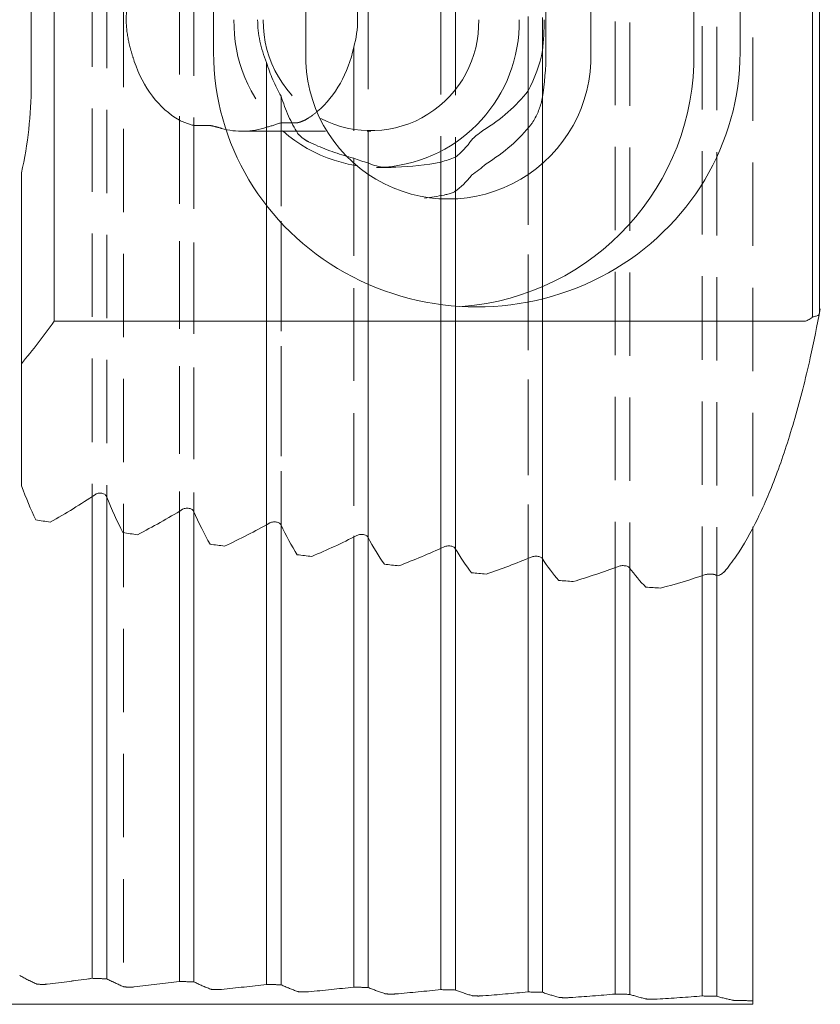
# Model space of a CAD drawing. Units: millimetres. Extents: x 14 to 243, y 11 to 168.
# Drawn here: x 209 to 221, y 70 to 85 of the extents above; entities that cross this region are included whole.
import ezdxf

# ---------------------------------------------------------------- set-up
doc = ezdxf.new("R2010")
doc.units = ezdxf.units.MM
doc.linetypes.add('HIDDEN', pattern=[1.905, 1.27, -0.635])

msp = doc.modelspace()

# ---------------------------------------------------------------- linework, layer by layer
at = {"color": 7, "linetype": 'HIDDEN', "lineweight": 0}
for p, q in [((209.7846, 94.7948), (209.7846, 77.4808)), ((209.7846, 94.7948), (209.7846, 70.1144)), ((210.0057, 94.7747), (210.0057, 77.4416)), ((210.0057, 94.7747), (210.0057, 70.1063)), ((211.1127, 94.6779), (211.1127, 77.2539)), ((211.3339, 94.6593), (211.3339, 77.218)), ((210.2575, 94.4874), (210.2575, 69.9884)), ((213.9902, 94.4526), (213.9902, 69.9741)), ((215.0972, 94.3759), (215.0972, 69.9423)), ((215.3183, 94.3612), (215.3183, 69.9362)), ((216.4253, 94.2909), (216.4253, 69.9069)), ((216.6465, 94.2775), (216.6465, 69.9013)), ((217.7535, 94.2135), (217.7535, 76.3872)), ((217.7535, 94.2135), (217.7535, 69.8746)), ((217.9746, 94.2014), (217.9746, 76.3652)), ((217.9746, 94.2014), (217.9746, 69.8695)), ((219.0816, 94.1437), (219.0816, 76.261)), ((219.0816, 94.1437), (219.0816, 69.8453)), ((219.3028, 94.1328), (219.3028, 76.2557)), ((219.3028, 94.1328), (219.3028, 69.8408)), ((219.8533, 93.971), (219.8533, 76.9948)), ((219.8533, 93.971), (219.8533, 69.7726)), ((213.769, 84.2975), (213.769, 69.9807)), ((212.4409, 84.0671), (212.4409, 77.0463)), ((212.662, 83.5531), (212.662, 77.0135)), ((216.6465, 83.479), (216.6465, 76.5037)), ((211.1127, 83.1853), (211.1127, 70.0667)), ((211.5857, 83.1052), (211.3339, 83.1052)), ((211.3339, 83.1052), (211.3339, 70.0591)), ((212.9138, 83.1495), (212.662, 83.1495)), ((212.662, 83.1495), (212.662, 70.015)), ((212.0683, 83.0184), (214.0312, 83.0184)), ((212.4409, 83.0808), (212.4409, 70.0222)), ((216.4253, 83.0467), (216.4253, 76.5282)), ((213.769, 82.5349), (213.769, 76.8569)), ((213.9902, 82.3569), (213.9902, 76.827)), ((214.1168, 82.4684), (214.2913, 82.4684)), ((215.3183, 82.1009), (215.3183, 76.6573)), ((215.0972, 82.0356), (215.0972, 76.6845)), ((219.8533, 69.7726), (219.8533, 69.7184))]:
    msp.add_line(p, q, dxfattribs=at)
at = {"color": 7, "linetype": 'Continuous', "lineweight": 15}
for p, q in [((209.2033, 92.3133), (209.2033, 80.1236)), ((211.6326, 89.4684), (211.6326, 84.2184)), ((218.9538, 84.2184), (218.9538, 89.4684)), ((219.656, 84.2184), (219.656, 89.4684)), ((208.8533, 83.7184), (208.8533, 88.7184)), ((213.0376, 86.4959), (213.0376, 84.2184)), ((217.3842, 84.2184), (217.3842, 86.477)), ((220.7603, 86.2184), (220.7603, 80.1906)), ((220.8665, 80.2463), (220.8665, 86.2184)), ((216.6984, 84.2184), (216.6984, 86.0402)), ((216.6465, 84.2481), (216.6465, 83.479)), ((216.4253, 83.6338), (216.4253, 83.0467)), ((213.769, 82.6075), (213.769, 82.5349)), ((213.9902, 82.5366), (213.9902, 82.3569)), ((215.0972, 82.5489), (215.0972, 82.0356)), ((215.3183, 82.6253), (215.3183, 82.1009)), ((208.7033, 82.3852), (208.7033, 79.477)), ((220.6168, 80.1236), (209.2033, 80.1236)), ((208.7033, 79.477), (208.7033, 77.6179)), ((209.7846, 77.4808), (209.7846, 70.1144)), ((210.0057, 77.4416), (210.0057, 70.1063)), ((211.1127, 77.2539), (211.1127, 70.0667)), ((211.3339, 77.218), (211.3339, 70.0591)), ((212.4409, 77.0463), (212.4409, 70.0222)), ((212.662, 77.0135), (212.662, 70.015)), ((219.8533, 76.9948), (219.8533, 69.7726)), ((213.769, 76.8569), (213.769, 69.9807)), ((213.9902, 76.827), (213.9902, 69.9741)), ((215.0972, 76.6845), (215.0972, 69.9423)), ((215.3183, 76.6573), (215.3183, 69.9362)), ((216.4253, 76.5282), (216.4253, 69.9069)), ((216.6465, 76.5037), (216.6465, 69.9013)), ((217.7535, 76.3872), (217.7535, 69.8746)), ((217.9746, 76.3652), (217.9746, 69.8695)), ((219.0816, 76.261), (219.0816, 69.8453)), ((219.2966, 76.2548), (219.3098, 76.2456)), ((219.3028, 76.2557), (219.3028, 69.8408)), ((219.8533, 69.7184), (219.8533, 69.7726)), ((204.8533, 69.7184), (219.8533, 69.7184))]:
    msp.add_line(p, q, dxfattribs=at)
at = {"color": 7, "linetype": 'HIDDEN', "lineweight": 0}
for centre, radius, start, end in [((214.1485, 84.6758), 2.2055, 178.89338, 272.60017), ((214.0901, 84.7024), 1.701, 179.45946, 241.02058), ((214.6395, 84.7085), 2.2902, 196.26397, 210.29767), ((204.0308, 111.7184), 42, 276.92765, 277.87396), ((205.7148, 111.7184), 42, 276.43884, 277.38414), ((207.3989, 111.7184), 42, 275.95051, 276.89487), ((209.0829, 111.7184), 42, 275.46261, 276.4061), ((210.7669, 111.7184), 42, 274.97511, 275.91779), ((212.4509, 111.7184), 42, 274.48796, 275.42992), ((214.135, 111.7184), 42, 274.00115, 274.94244), ((215.819, 111.7184), 42, 273.51462, 274.45532)]:
    msp.add_arc(centre, radius, start, end, dxfattribs=at)
at = {"color": 7, "linetype": 'Continuous', "lineweight": 15}
for centre, radius, start, end in [((214.0279, 84.6734), 1.646, 242.42563, 1.56892), ((214.0775, 84.6789), 2.213, 274.43523, 1.0229), ((215.2109, 84.161), 2.1741, 178.48632, 1.51368), ((215.1272, 84.1653), 3.827, 274.38885, 0.79587), ((214.3937, 84.7123), 2.3001, 332.04083, 348.3592), ((202.8533, 83.7184), 6, 347.16143, 0), ((214.5252, 84.5871), 2.1192, 249.09594, 255.37786), ((214.5162, 84.5899), 2.122, 285.88816, 292.2086), ((214.3222, 84.143), 2.1833, 304.66935, 312.07742), ((200.6533, 86.2184), 10.5, 320.05549, 324.5168), ((204.0018, 86.2184), 10.5, 299.32676, 303.73566), ((205.6858, 86.2184), 10.5, 297.12264, 301.43085), ((207.3698, 86.2184), 10.5, 294.96116, 299.1814), ((209.0538, 86.2184), 10.5, 292.837, 296.98024), ((210.7379, 86.2184), 10.5, 290.74551, 294.82135), ((212.4219, 86.2184), 10.5, 288.68257, 292.69946), ((214.1059, 86.2184), 10.5, 286.64446, 290.60996), ((215.7899, 86.2184), 10.5, 284.6278, 288.54874), ((204.0308, 111.7184), 42, 276.92765, 277.87396), ((205.7148, 111.7184), 42, 276.43884, 277.38414), ((207.3989, 111.7184), 42, 275.95051, 276.89487), ((209.0829, 111.7184), 42, 275.46261, 276.4061), ((210.7669, 111.7184), 42, 274.97511, 275.91779), ((212.4509, 111.7184), 42, 274.48796, 275.42992), ((214.135, 111.7184), 42, 274.00115, 274.94244), ((215.819, 111.7184), 42, 273.51462, 274.45532)]:
    msp.add_arc(centre, radius, start, end, dxfattribs=at)
for centre, major_axis, ratio, start_param, end_param in [((211.932, 84.7184), (1.8961, 0), 0.8965755, 6.032982, 6.5333886), ((215.5075, 84.7184), (0, 2.25), 0.5176381, 4.50182, 4.712389), ((215.6443, 84.2184), (-4.0117, 0), 0.9659258, 0, 3.1415927), ((212.4242, 84.7184), (0, 1.7), 0.8164966, 3.7495523, 4.4621857), ((215.5337, 84.2184), (0, 2.25), 0.5176381, 4.395243, 4.712389), ((213.6374, 84.7184), (3.182, 0), 0.7071068, 5.4331634, 5.7802101), ((213.6942, 84.2184), (3.182, 0), 0.7071068, 5.4294286, 5.7748053), ((214.8911, 84.7184), (0, 2.25), 0.5176381, 3.5171607, 3.7639925), ((214.8702, 84.7184), (3.182, 0), 0.7071068, 4.32431, 4.35901), ((214.2747, 84.7184), (0, 2.25), 0.5176381, 2.8947845, 3.1134645), ((214.2538, 84.7184), (3.182, 0), 0.7071068, 4.761264, 4.9806356), ((214.9173, 84.2184), (0, 2.25), 0.5176381, 3.4874658, 3.7304321), ((214.3106, 84.2184), (3.182, 0), 0.7071068, 4.881296, 4.9779214), ((210.3173, 86.2184), (0, 10.5), 0.2679492, 2.5306263, 2.6232589), ((211.5501, 86.2184), (0, 10.5), 0.2679492, 2.5578939, 2.6618618), ((212.7829, 86.2184), (0, 10.5), 0.2679492, 2.5979918, 2.699704), ((228.3377, 86.2184), (39.1865, 0), 0.2679492, 4.1940553, 4.2005405), ((214.0157, 86.2184), (0, 10.5), 0.2679492, 2.6371402, 2.7368802), ((228.3377, 86.2184), (39.1865, 0), 0.2679492, 4.2326581, 4.2390095), ((215.2484, 86.2184), (0, 10.5), 0.2679492, 2.6754597, 2.7734732), ((228.3377, 86.2184), (39.1865, 0), 0.2679492, 4.2705003, 4.2767346), ((216.4812, 86.2184), (0, 10.5), 0.2679492, 2.7130538, 2.8095566), ((228.3377, 86.2184), (39.1865, 0), 0.2679492, 4.3076765, 4.3138082), ((217.714, 86.2184), (0, 10.5), 0.2679492, 2.7500127, 2.8451963), ((228.3377, 86.2184), (39.1865, 0), 0.2679492, 4.3442695, 4.3503115), ((218.9468, 86.2184), (0, 10.5), 0.2679492, 2.7864157, 2.8804521), ((228.3377, 86.2184), (39.1865, 0), 0.2679492, 4.3803529, 4.3863166), ((228.3377, 86.2184), (39.1865, 0), 0.2679492, 4.4159926, 4.4218884), ((228.3377, 86.2184), (39.1865, 0), 0.2679492, 4.4512484, 4.4570857), ((210.2988, 111.7184), (0, 42), 0.2679492, 2.997033, 3.0196071), ((231.2579, 111.7184), (156.7461, 0), 0.2679492, 4.5749624, 4.5763866), ((211.5316, 111.7184), (0, 42), 0.2679492, 3.0055903, 3.0281394), ((231.2579, 111.7184), (156.7461, 0), 0.2679492, 4.5835113, 4.5849339), ((212.7644, 111.7184), (0, 42), 0.2679492, 3.0141376, 3.0366635), ((231.2579, 111.7184), (156.7461, 0), 0.2679492, 4.5920508, 4.5934719), ((213.9972, 111.7184), (0, 42), 0.2679492, 3.0226756, 3.0451798), ((231.2579, 111.7184), (156.7461, 0), 0.2679492, 4.6005815, 4.6020012), ((215.23, 111.7184), (0, 42), 0.2679492, 3.0312048, 3.0536892), ((231.2579, 111.7184), (156.7461, 0), 0.2679492, 4.609104, 4.6105224), ((216.4628, 111.7184), (0, 42), 0.2679492, 3.0397261, 3.0621922), ((231.2579, 111.7184), (156.7461, 0), 0.2679492, 4.617619, 4.6190362), ((217.6955, 111.7184), (0, 42), 0.2679492, 3.0482398, 3.0706895), ((231.2579, 111.7184), (156.7461, 0), 0.2679492, 4.6261271, 4.6275432), ((218.9283, 111.7184), (0, 42), 0.2679492, 3.0567469, 3.0791816), ((231.2579, 111.7184), (156.7461, 0), 0.2679492, 4.6346289, 4.6360441), ((220.1611, 111.7184), (0, 42), 0.2679492, 3.0652477, 3.0876692), ((227.8096, 111.7184), (156.7461, 0), 0.2679492, 4.6601515, 4.6616082)]:
    msp.add_ellipse(centre, major_axis=major_axis, ratio=ratio, start_param=start_param, end_param=end_param, dxfattribs=at)
at = {"color": 7, "linetype": 'HIDDEN', "lineweight": 0}
for centre, major_axis, ratio, start_param, end_param in [((215.4866, 84.7184), (3.182, 0), 0.7071068, 3.1415927, 3.4352865), ((211.7125, 84.7184), (0, 1.7), 0.8164966, 1.9535236, 2.6948154), ((213.6583, 84.7184), (0, 2.25), 0.5176381, 2.1152291, 2.4480888), ((212.4242, 84.7184), (0, 1.7), 0.8164966, 3.6345962, 3.7495523), ((211.932, 84.7184), (1.8961, 0), 0.8965755, 4.2656118, 4.3914865), ((211.932, 84.7184), (1.8961, 0), 0.8965755, 4.9841211, 5.1076386), ((212.0683, 84.7184), (0, 1.7), 0.8164966, 2.9124036, 3.4133248), ((214.8702, 84.7184), (3.182, 0), 0.7071068, 4.1152782, 4.32431), ((210.2988, 111.7184), (0, 42), 0.2679492, 2.997033, 3.0196071), ((231.2579, 111.7184), (156.7461, 0), 0.2679492, 4.5749624, 4.5763866), ((211.5316, 111.7184), (0, 42), 0.2679492, 3.0055903, 3.0281394), ((231.2579, 111.7184), (156.7461, 0), 0.2679492, 4.5835113, 4.5849339), ((212.7644, 111.7184), (0, 42), 0.2679492, 3.0141376, 3.0366635), ((231.2579, 111.7184), (156.7461, 0), 0.2679492, 4.5920508, 4.5934719), ((213.9972, 111.7184), (0, 42), 0.2679492, 3.0226756, 3.0451798), ((231.2579, 111.7184), (156.7461, 0), 0.2679492, 4.6005815, 4.6020012), ((215.23, 111.7184), (0, 42), 0.2679492, 3.0312048, 3.0536892), ((231.2579, 111.7184), (156.7461, 0), 0.2679492, 4.609104, 4.6105224), ((216.4628, 111.7184), (0, 42), 0.2679492, 3.0397261, 3.0621922), ((231.2579, 111.7184), (156.7461, 0), 0.2679492, 4.617619, 4.6190362), ((217.6955, 111.7184), (0, 42), 0.2679492, 3.0482398, 3.0706895), ((231.2579, 111.7184), (156.7461, 0), 0.2679492, 4.6261271, 4.6275432), ((218.9283, 111.7184), (0, 42), 0.2679492, 3.0567469, 3.0791816), ((231.2579, 111.7184), (156.7461, 0), 0.2679492, 4.6346289, 4.6360441), ((220.1611, 111.7184), (0, 42), 0.2679492, 3.0652477, 3.0876692), ((227.8096, 111.7184), (156.7461, 0), 0.2679492, 4.6601515, 4.6616082)]:
    msp.add_ellipse(centre, major_axis=major_axis, ratio=ratio, start_param=start_param, end_param=end_param, dxfattribs=at)
for points, knots in [([(210.4248, 84.0836), (210.4085, 84.1332), (210.3915, 84.1855), (210.3614, 84.2904), (210.348, 84.3431), (210.3146, 84.5025), (210.3012, 84.6117), (210.3015, 84.8291), (210.3148, 84.9359), (210.3482, 85.0948), (210.3617, 85.1477), (210.3918, 85.2522), (210.4087, 85.3041), (210.4248, 85.3533)], [0, 0, 0, 0, 0.125, 0.125, 0.25, 0.25, 0.5, 0.5, 0.75, 0.75, 0.875, 0.875, 1, 1, 1, 1]), ([(211.753, 83.0629), (211.7283, 83.0699), (211.6905, 83.0803), (211.6239, 83.0981), (211.5949, 83.1052), (211.5857, 83.1052)], [0, 0, 0, 0, 0.5, 0.5, 1, 1, 1, 1]), ([(213.0811, 83.2209), (213.0573, 83.2052), (213.0218, 83.1868), (212.9715, 83.1659), (212.9552, 83.1599), (212.9288, 83.1518), (212.9186, 83.1495), (212.9138, 83.1495)], [0, 0, 0, 0, 0.5, 0.5, 0.75, 0.75, 1, 1, 1, 1]), ([(212.9138, 82.9882), (212.9237, 82.9723), (212.9517, 82.9453), (212.9991, 82.9083), (213.0163, 82.8961), (213.0502, 82.8742), (213.0674, 82.8644), (213.0811, 82.8578)], [0, 0, 0, 0, 0.5, 0.5, 0.75, 0.75, 1, 1, 1, 1]), ([(208.9294, 70.0305), (208.9384, 70.0264), (208.9661, 70.023), (209.0338, 70.0208), (209.0721, 70.0221), (209.0967, 70.0251)], [0, 0, 0, 0, 0.5, 0.5, 1, 1, 1, 1]), ([(210.2575, 69.9884), (210.2666, 69.9846), (210.2943, 69.9815), (210.3619, 69.9794), (210.4002, 69.9806), (210.4248, 69.9834)], [0, 0, 0, 0, 0.5, 0.5, 1, 1, 1, 1]), ([(211.5857, 69.9494), (211.5947, 69.9459), (211.6225, 69.943), (211.6901, 69.9411), (211.7284, 69.9422), (211.753, 69.9447)], [0, 0, 0, 0, 0.5, 0.5, 1, 1, 1, 1]), ([(212.9138, 69.9135), (212.9229, 69.9102), (212.9507, 69.9076), (213.0182, 69.9058), (213.0565, 69.9068), (213.0811, 69.9092)], [0, 0, 0, 0, 0.5, 0.5, 1, 1, 1, 1]), ([(214.242, 69.8806), (214.251, 69.8776), (214.2788, 69.8752), (214.3464, 69.8736), (214.3847, 69.8745), (214.4093, 69.8767)], [0, 0, 0, 0, 0.5, 0.5, 1, 1, 1, 1]), ([(215.5701, 69.8508), (215.5792, 69.8481), (215.607, 69.8459), (215.6746, 69.8445), (215.7128, 69.8453), (215.7374, 69.8472)], [0, 0, 0, 0, 0.5, 0.5, 1, 1, 1, 1]), ([(216.8983, 69.824), (216.9073, 69.8216), (216.9352, 69.8196), (217.0027, 69.8184), (217.041, 69.8191), (217.0656, 69.8208)], [0, 0, 0, 0, 0.5, 0.5, 1, 1, 1, 1]), ([(218.2264, 69.8002), (218.2355, 69.7981), (218.2633, 69.7964), (218.3309, 69.7953), (218.3691, 69.7959), (218.3937, 69.7974)], [0, 0, 0, 0, 0.5, 0.5, 1, 1, 1, 1]), ([(219.5546, 69.7795), (219.5591, 69.7786), (219.5681, 69.7777), (219.5927, 69.7764), (219.6084, 69.776), (219.6253, 69.7757)], [0, 0, 0, 0, 0.5, 0.5, 1, 1, 1, 1])]:
    msp.add_open_spline(points, degree=3, knots=knots, dxfattribs=at)
at = {"color": 7, "linetype": 'Continuous', "lineweight": 15}
for points, knots in [([(216.4738, 83.1232), (216.4828, 83.1357), (216.5092, 83.1723), (216.5635, 83.2735), (216.6132, 83.3967), (216.633, 83.4846), (216.6403, 83.5168)], [0, 0, 0, 0, 0.1133453, 0.3321037, 0.7557079, 1, 1, 1, 1]), ([(215.5701, 82.8903), (215.5804, 82.9045), (215.6106, 82.9309), (215.6581, 82.9699), (215.6749, 82.9831), (215.7075, 83.0078), (215.7239, 83.0196), (215.7374, 83.028)], [0, 0, 0, 0, 0.5, 0.5, 0.75, 0.75, 1, 1, 1, 1]), ([(214.242, 82.4693), (214.2511, 82.4688), (214.279, 82.4682), (214.3465, 82.4689), (214.3847, 82.4703), (214.4093, 82.4711)], [0, 0, 0, 0, 0.5, 0.5, 1, 1, 1, 1]), ([(215.1457, 82.0473), (215.1544, 82.0491), (215.1718, 82.0527), (215.2047, 82.0612), (215.2387, 82.0713), (215.2707, 82.0824), (215.2982, 82.0936), (215.3074, 82.0989), (215.3121, 82.1017)], [0, 0, 0, 0, 0.1580757, 0.3159777, 0.4783995, 0.6467433, 0.8181163, 1, 1, 1, 1]), ([(219.4175, 76.3057), (219.4782, 76.3838), (219.6563, 76.613), (219.9287, 77.0982), (220.2273, 77.8), (220.4947, 78.6228), (220.7124, 79.4668), (220.83, 80.0622), (220.88, 80.3151)], [0, 0, 0, 0, 0.1001135, 0.2938595, 0.4857206, 0.6749544, 0.8619051, 1, 1, 1, 1]), ([(220.7603, 80.1906), (220.758, 80.1884), (220.7385, 80.17), (220.7, 80.1425), (220.6511, 80.1251), (220.6239, 80.1239), (220.6168, 80.1236)], [0, 0, 0, 0, 0.0604841, 0.4962683, 0.867786, 1, 1, 1, 1]), ([(220.7603, 80.1906), (220.7813, 80.1945), (220.8232, 80.2024), (220.8588, 80.2215), (220.8622, 80.2364), (220.8637, 80.2429)], [0, 0, 0, 0, 0.357623, 0.7169815, 1, 1, 1, 1]), ([(209.8331, 77.4865), (209.8409, 77.4909), (209.8565, 77.4997), (209.8873, 77.5063), (209.9182, 77.5063), (209.9459, 77.5006), (209.9699, 77.4902), (209.9895, 77.4753), (209.9961, 77.4632), (209.9995, 77.4569)], [0, 0, 0, 0, 0.1489687, 0.2986728, 0.4329452, 0.5586152, 0.6908695, 0.8410443, 1, 1, 1, 1]), ([(211.1612, 77.2591), (211.1691, 77.2631), (211.1849, 77.2713), (211.216, 77.2772), (211.2472, 77.2771), (211.2754, 77.2716), (211.2997, 77.2616), (211.3184, 77.2479), (211.3247, 77.2372), (211.3277, 77.232)], [0, 0, 0, 0, 0.1502082, 0.3010488, 0.4385313, 0.5687017, 0.7050566, 0.8577392, 1, 1, 1, 1]), ([(212.4894, 77.0511), (212.4974, 77.0548), (212.5134, 77.0623), (212.5447, 77.0677), (212.5762, 77.0675), (212.6049, 77.0622), (212.6294, 77.0526), (212.6472, 77.0401), (212.6531, 77.0306), (212.6558, 77.0263)], [0, 0, 0, 0, 0.1514422, 0.3034258, 0.4438991, 0.5782018, 0.718237, 0.8729696, 1, 1, 1, 1]), ([(213.8175, 76.8612), (213.8256, 76.8647), (213.8418, 76.8716), (213.8734, 76.8764), (213.9051, 76.8762), (213.9342, 76.8711), (213.959, 76.8619), (213.976, 76.8505), (213.9816, 76.8422), (213.984, 76.8386)], [0, 0, 0, 0, 0.15264436, 0.30574944, 0.44900177, 0.58708877, 0.73041218, 0.88679451, 1, 1, 1, 1]), ([(215.1457, 76.6884), (215.1538, 76.6916), (215.1702, 76.6979), (215.202, 76.7023), (215.2341, 76.7019), (215.2635, 76.6971), (215.2884, 76.6885), (215.3047, 76.6781), (215.31, 76.6708), (215.3121, 76.6679)], [0, 0, 0, 0, 0.15379616, 0.30798099, 0.45380498, 0.59534529, 0.74159314, 0.89928037, 1, 1, 1, 1]), ([(216.4738, 76.5317), (216.4821, 76.5346), (216.4986, 76.5404), (216.5306, 76.5443), (216.5629, 76.5439), (216.5927, 76.5394), (216.6177, 76.5313), (216.6333, 76.522), (216.6384, 76.5155), (216.6403, 76.5132)], [0, 0, 0, 0, 0.1548841, 0.3100925, 0.4582837, 0.602961, 0.7517967, 0.9104964, 1, 1, 1, 1]), ([(217.802, 76.3904), (217.8103, 76.393), (217.8269, 76.3983), (217.8591, 76.4018), (217.8917, 76.4014), (217.9218, 76.3972), (217.9469, 76.3897), (217.9619, 76.3813), (217.9668, 76.3757), (217.9684, 76.3738)], [0, 0, 0, 0, 0.1558983, 0.3120638, 0.4624196, 0.6099302, 0.7610428, 0.9205109, 1, 1, 1, 1]), ([(219.1301, 76.2639), (219.1385, 76.2662), (219.1553, 76.2709), (219.1877, 76.274), (219.2204, 76.2736), (219.2435, 76.2707), (219.2546, 76.2683), (219.257, 76.2677)], [0, 0, 0, 0, 0.238435, 0.477199, 0.7087733, 0.9369001, 1, 1, 1, 1]), ([(219.257, 76.2677), (219.2659, 76.2657), (219.2841, 76.2615), (219.2923, 76.2571), (219.2966, 76.2548)], [0, 0, 0, 0, 0.4869123, 1, 1, 1, 1]), ([(219.4355, 76.3285), (219.4158, 76.3076), (219.3801, 76.2696), (219.3316, 76.253), (219.3098, 76.2456)], [0, 0, 0, 0, 0.5507924, 1, 1, 1, 1]), ([(209.0967, 70.0251), (209.0721, 70.0221), (209.0336, 70.0208), (208.9663, 70.023), (208.9383, 70.0264), (208.9294, 70.0305)], [0, 0, 0, 0, 0.5, 0.5, 1, 1, 1, 1]), ([(210.4248, 69.9834), (210.4003, 69.9806), (210.3618, 69.9794), (210.2945, 69.9815), (210.2665, 69.9846), (210.2575, 69.9884)], [0, 0, 0, 0, 0.5, 0.5, 1, 1, 1, 1]), ([(211.753, 69.9447), (211.7284, 69.9422), (211.6899, 69.9411), (211.6227, 69.943), (211.5946, 69.9459), (211.5857, 69.9494)], [0, 0, 0, 0, 0.5, 0.5, 1, 1, 1, 1]), ([(213.0811, 69.9092), (213.0565, 69.9068), (213.0181, 69.9058), (212.9509, 69.9076), (212.9228, 69.9102), (212.9138, 69.9135)], [0, 0, 0, 0, 0.5, 0.5, 1, 1, 1, 1]), ([(214.4093, 69.8767), (214.3847, 69.8745), (214.3462, 69.8736), (214.279, 69.8752), (214.251, 69.8776), (214.242, 69.8806)], [0, 0, 0, 0, 0.5, 0.5, 1, 1, 1, 1]), ([(215.7374, 69.8472), (215.7128, 69.8453), (215.6744, 69.8445), (215.6072, 69.8459), (215.5791, 69.8481), (215.5701, 69.8508)], [0, 0, 0, 0, 0.5, 0.5, 1, 1, 1, 1]), ([(217.0656, 69.8208), (217.041, 69.8191), (217.0025, 69.8184), (216.9354, 69.8196), (216.9073, 69.8216), (216.8983, 69.824)], [0, 0, 0, 0, 0.5, 0.5, 1, 1, 1, 1]), ([(218.3937, 69.7974), (218.3691, 69.7959), (218.3307, 69.7953), (218.2635, 69.7964), (218.2354, 69.7981), (218.2264, 69.8002)], [0, 0, 0, 0, 0.5, 0.5, 1, 1, 1, 1]), ([(219.6253, 69.7757), (219.6085, 69.776), (219.5929, 69.7764), (219.568, 69.7777), (219.5591, 69.7786), (219.5546, 69.7795)], [0, 0, 0, 0, 0.5, 0.5, 1, 1, 1, 1])]:
    msp.add_open_spline(points, degree=3, knots=knots, dxfattribs=at)

doc.saveas('drawing.dxf')
